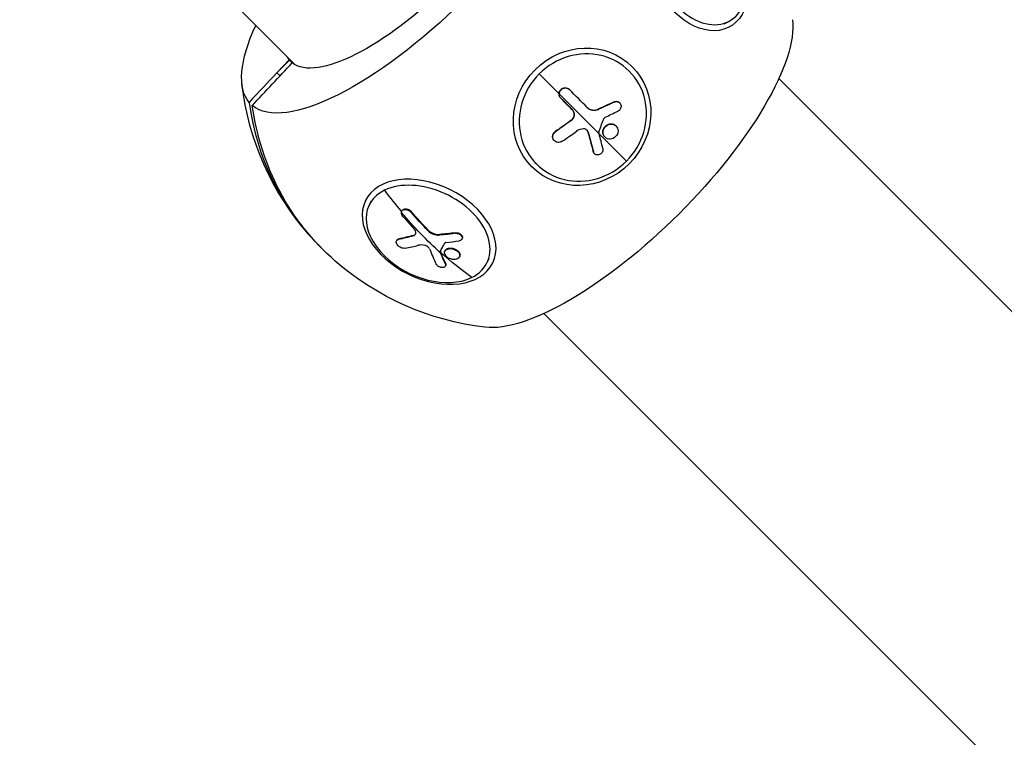
# Model space of a CAD drawing. Units: millimetres. Extents: x -10302 to 10318, y -16064 to 10314.
# Drawn here: x -1300 to -999, y 7092 to 7312 of the extents above; entities that cross this region are included whole.
import ezdxf

# ---------------------------------------------------------------- set-up
doc = ezdxf.new("R2010")
doc.units = ezdxf.units.MM
doc.header["$LTSCALE"] = 20
doc.linetypes.add('HIDDEN', pattern=[9.525, 6.35, -3.175])
doc.layers.add('2d', color=230, linetype='Continuous')
doc.layers.add('EN-Safetyzone', color=93, linetype='HIDDEN')

msp = doc.modelspace()

# ---------------------------------------------------------------- linework, layer by layer
at = {"layer": '2d'}
for p, q in [((-1216.04, 7297.77), (-1260.28, 7342)), ((-1084.89, 7310.34), (-1083.64, 7310.95)), ((-1217.91, 7299.32), (-1221.63, 7295.34)), ((-1217.81, 7299.22), (-1221.63, 7295.34)), ((-1217.9, 7299.32), (-1217.91, 7299.32)), ((-1216.93, 7298.36), (-1217.9, 7299.33)), ((-1217.9, 7299.33), (-1217.9, 7299.32)), ((-1217.81, 7299.23), (-1217.9, 7299.33)), ((-1217.9, 7299.33), (-1217.9, 7299.33)), ((-1216.94, 7298.35), (-1217.81, 7299.23)), ((-1217.81, 7299.22), (-1217.81, 7299.23)), ((-1216.94, 7298.35), (-1217.81, 7299.22)), ((-1114.32, 7296.28), (-1113.87, 7295.83)), ((-1220.67, 7294.37), (-1221.63, 7295.34)), ((-1135.35, 7288.92), (-1141.4, 7294.97)), ((166.5, 6058.91), (-1068.13, 7293.55)), ((-1132.2, 7290.24), (-1132.14, 7290.18)), ((-1135.29, 7288.86), (-1114.73, 7268.3)), ((-1134.83, 7287.59), (-1134.77, 7287.53)), ((-1131.25, 7283.98), (-1131.19, 7283.92)), ((-1123.34, 7284.2), (-1123.28, 7284.14)), ((-1118.46, 7286.45), (-1118.4, 7286.39)), ((-1116.86, 7286.21), (-1116.8, 7286.15)), ((-1131.59, 7280.84), (-1131.53, 7280.78)), ((-1117.97, 7279.12), (-1117.91, 7279.06)), ((-1136.49, 7277.35), (-1136.43, 7277.29)), ((-1126.52, 7277.28), (-1126.46, 7277.22)), ((-1121.92, 7277.28), (-1121.86, 7277.22)), ((-1121.33, 7275.7), (-1121.26, 7275.64)), ((-1136.83, 7274.61), (-1136.77, 7274.55)), ((-1124.9, 7271.25), (-1124.84, 7271.19)), ((-1124.57, 7270.66), (-1124.51, 7270.6)), ((-1142.71, 7267.89), (-1142.26, 7267.44)), ((-1192.81, 7256.13), (-1193.42, 7254.88)), ((-1183.35, 7253.13), (-1183.44, 7252.97)), ((-1180.46, 7252.84), (-1180.54, 7252.67)), ((-1179.9, 7245.59), (-1179.98, 7245.42)), ((-1175.32, 7247.19), (-1175.4, 7247.02)), ((-1171.92, 7245.87), (-1172, 7245.7)), ((-1166.97, 7246.4), (-1167.06, 7246.23)), ((-1184.98, 7244.07), (-1185.07, 7243.9)), ((-1184.37, 7244.51), (-1184.45, 7244.34)), ((-1164.97, 7244.64), (-1165.05, 7244.47)), ((-1171.61, 7240.67), (-1171.69, 7240.5)), ((-1170.18, 7240.96), (-1170.26, 7240.79)), ((-1165.73, 7239.15), (-1165.81, 7238.98)), ((-1165.63, 7239.62), (-1165.71, 7239.45)), ((-1170.02, 7236.96), (-1170.1, 7236.79)), ((-1170, 7236.37), (-1170.08, 7236.21)), ((-1156.77, 7238.46), (-1157.38, 7237.21)), ((86.95, 5994.78), (-1139.98, 7221.7))]:
    msp.add_line(p, q, dxfattribs=at)
at = {"layer": '2d', "extrusion": (0, 0, -1)}
for start, end in [(318.9558, 353.3098), (276.6902, 311.0442)]:
    msp.add_arc((1148.12, 7301.69), 84.76, start, end, dxfattribs=at)
for centre, major_axis, ratio, start_param, end_param in [((-1180.93, 7334.5), (48.72, 48.72), 0.34202, 0.029033, 3.112559), ((-1181.34, 7334.91), (36.1, 36.1), 0.34202, 0.039187, 3.102405), ((-1093.13, 7328.65), (-9.54, 19.46), 0.664463, 3.141593, 9.424778), ((-1115.31, 7268.88), (48.72, 48.72), 0.34202, 0.263904, 2.877689), ((-1180.93, 7334.5), (48.72, 48.72), 0.34202, 3.170626, 3.883265), ((-1128.3, 7281.87), (15.32, 15.32), 0.939693, 3.141593, 9.424778), ((-1181.34, 7334.91), (36.1, 36.1), 0.34202, 3.18078, 3.240599), ((-1147.64, 7301.21), (59.92, 59.92), 0.939693, 3.076702, 3.763627), ((-1153.6, 7307.66), (83.36, 59.6), 0.337922, 1.548263, 1.60694), ((-1153.54, 7307.6), (83.36, 59.6), 0.337922, 1.548263, 1.60694), ((-1152.38, 7305.94), (-32.84, 97.1), 0.159293, 1.923826, 1.989427), ((-1152.32, 7305.88), (-32.84, 97.1), 0.159293, 1.923826, 1.989427), ((-1142.41, 7313.33), (-45.12, 92.03), 0.664463, 4.171039, 4.349013), ((-1140.31, 7314.35), (-44.7, 92.19), 0.663197, 4.254724, 4.332987), ((-1140.23, 7314.52), (-44.7, 92.19), 0.663197, 4.254724, 4.332987), ((-1143.65, 7314.91), (80.73, 63.12), 0.440475, 2.341912, 2.400588), ((-1143.57, 7315.08), (80.73, 63.12), 0.440475, 2.341912, 2.400588), ((-1139.51, 7313.25), (2.81, 102.41), 0.423292, 3.906776, 3.910866), ((-1139.43, 7313.42), (2.81, 102.41), 0.423292, 3.906776, 3.910866), ((-1139.51, 7313.25), (2.81, 102.41), 0.423292, 3.857963, 3.906776), ((-1142.33, 7313.5), (-45.12, 92.03), 0.664463, 4.039944, 4.171039), ((-1139.43, 7313.42), (2.81, 102.41), 0.423292, 3.857963, 3.906776)]:
    msp.add_ellipse(centre, major_axis=major_axis, ratio=ratio, start_param=start_param, end_param=end_param, dxfattribs=at)
at = {"layer": '2d'}
for centre, major_axis, ratio, start_param, end_param in [((-1092.48, 7328.97), (-8.84, 18.02), 0.664463, 0.475363, 3.616956), ((-1128.07, 7281.64), (14.19, 14.19), 0.939693, 4.712389, 7.853982), ((-1181.34, 7334.91), (36.1, 36.1), 0.34202, 3.107631, 3.109981), ((-1128.07, 7281.64), (14.19, 14.19), 0.939693, 1.570796, 4.712389), ((-1150.1, 7308.09), (-72.19, 72.7), 0.001262, 4.383933, 4.462197), ((-1148.6, 7302.17), (59.92, 59.92), 0.939693, 2.519558, 3.150183), ((-1151.56, 7303.98), (95.25, 37.81), 0.316936, -1.37481, -1.331311), ((-1151.44, 7304.65), (83.74, 59.09), 0.337609, 4.678321, 4.730375), ((-1149.31, 7306.87), (-31.99, 97.33), 0.161954, 4.344023, 4.348113), ((-1149.31, 7306.87), (-31.99, 97.33), 0.161954, 4.29521, 4.344023), ((-1175.4, 7246.05), (-18.02, 8.84), 0.664463, 2.666229, 5.807822), ((-1175.4, 7246.05), (-18.02, 8.84), 0.664463, -0.475363, 2.666229), ((-1142.33, 7313.5), (-45.12, 92.03), 0.664463, 1.849078, 1.933489), ((-1141.53, 7312.19), (81.04, 62.73), 0.443977, 3.884714, 3.936768), ((-1141.63, 7311.73), (91.96, 45.21), 0.56671, 4.13976, 4.183259), ((-1142.42, 7313.33), (2.08, 102.48), 0.428704, 2.356659, 2.42226)]:
    msp.add_ellipse(centre, major_axis=major_axis, ratio=ratio, start_param=start_param, end_param=end_param, dxfattribs=at)
at = {"layer": '2d', "extrusion": (0, 0, -1)}
msp.add_ellipse((-1175.08, 7246.7), major_axis=(-19.46, 9.54), ratio=0.664463, dxfattribs=at)
at = {"layer": '2d'}
for points in [[(-1217.84, 7299.26), (-1217.86, 7299.28), (-1217.88, 7299.3), (-1217.9, 7299.32)], [(-1229.14, 7285.32), (-1225.07, 7289.67), (-1221, 7294.01), (-1216.93, 7298.36)], [(-1221.63, 7295.34), (-1224.46, 7292.32), (-1227.28, 7289.3), (-1230.11, 7286.29)], [(-1134.83, 7287.59), (-1133.63, 7286.38), (-1132.44, 7285.18), (-1131.25, 7283.98)], [(-1118.46, 7286.45), (-1120.07, 7285.69), (-1121.7, 7284.94), (-1123.34, 7284.2)], [(-1116.83, 7286.18), (-1116.83, 7286.18), (-1116.83, 7286.18), (-1116.83, 7286.18)], [(-1127.84, 7278.2), (-1128.6, 7278.17), (-1129.35, 7277.91), (-1129.99, 7277.45)], [(-1117.94, 7279.09), (-1117.94, 7279.09), (-1117.94, 7279.09), (-1117.94, 7279.09)], [(-1121.93, 7277.26), (-1121.93, 7277.27), (-1121.92, 7277.27), (-1121.92, 7277.28)], [(-1121.86, 7277.2), (-1121.86, 7277.21), (-1121.86, 7277.21), (-1121.86, 7277.22)], [(-1121.29, 7275.66), (-1121.29, 7275.66), (-1121.29, 7275.67), (-1121.29, 7275.67)], [(-1117.31, 7277.5), (-1117.31, 7277.49), (-1117.31, 7277.49), (-1117.31, 7277.48)], [(-1136.8, 7274.58), (-1136.8, 7274.58), (-1136.8, 7274.58), (-1136.8, 7274.58)], [(-1124.54, 7270.63), (-1124.54, 7270.63), (-1124.54, 7270.63), (-1124.54, 7270.63)], [(-1166.97, 7246.4), (-1168.64, 7246.19), (-1170.28, 7246.01), (-1171.92, 7245.87)], [(-1185.02, 7243.98), (-1185.02, 7243.98), (-1185.02, 7243.98), (-1185.02, 7243.98)], [(-1176.34, 7242.53), (-1177.08, 7242.71), (-1177.8, 7242.73), (-1178.39, 7242.58)], [(-1165.02, 7244.55), (-1165.02, 7244.55), (-1165.02, 7244.55), (-1165.02, 7244.55)], [(-1171.62, 7240.8), (-1171.63, 7240.76), (-1171.62, 7240.71), (-1171.61, 7240.67)], [(-1170.37, 7240.3), (-1170.37, 7240.3), (-1170.37, 7240.31), (-1170.37, 7240.31)], [(-1170.22, 7240.87), (-1170.22, 7240.87), (-1170.22, 7240.87), (-1170.22, 7240.87)], [(-1165.78, 7239.06), (-1165.78, 7239.06), (-1165.78, 7239.06), (-1165.78, 7239.06)], [(-1165.71, 7239.47), (-1165.71, 7239.46), (-1165.71, 7239.46), (-1165.71, 7239.45)], [(-1165.63, 7239.63), (-1165.63, 7239.63), (-1165.63, 7239.63), (-1165.63, 7239.62)]]:
    msp.add_open_spline(points, degree=3, dxfattribs=at)
for points, knots in [([(-1135.35, 7288.92), (-1135.35, 7289.1), (-1135.31, 7289.28), (-1135.23, 7289.54), (-1135.19, 7289.62), (-1135.11, 7289.79), (-1135.07, 7289.87), (-1134.91, 7290.09), (-1134.79, 7290.23), (-1134.57, 7290.4), (-1134.5, 7290.45), (-1134.34, 7290.54), (-1134.26, 7290.58), (-1134.01, 7290.69), (-1133.83, 7290.73), (-1133.48, 7290.77), (-1133.3, 7290.76), (-1132.94, 7290.69), (-1132.77, 7290.63), (-1132.58, 7290.53), (-1132.54, 7290.51), (-1132.47, 7290.46), (-1132.43, 7290.44), (-1132.32, 7290.36), (-1132.26, 7290.3), (-1132.19, 7290.24)], [0.2555847, 0.2555847, 0.2555847, 0.2555847, 0.3486366, 0.3486366, 0.3951626, 0.3951626, 0.4416885, 0.4416885, 0.5347405, 0.5347405, 0.5812664, 0.5812664, 0.6277924, 0.6277924, 0.7208443, 0.7208443, 0.8138962, 0.8138962, 0.9069481, 0.9069481, 0.9302111, 0.9302111, 0.953474, 0.953474, 1, 1, 1, 1]), ([(-1135.29, 7288.86), (-1135.28, 7289.33), (-1135.07, 7289.81), (-1134.39, 7290.49), (-1133.91, 7290.7), (-1132.94, 7290.71), (-1132.47, 7290.52), (-1132.13, 7290.18)], [0.255609, 0.255609, 0.255609, 0.255609, 0.5, 0.5, 0.75, 0.75, 1, 1, 1, 1]), ([(-1134.83, 7287.59), (-1134.88, 7287.64), (-1134.92, 7287.68), (-1134.99, 7287.77), (-1135.03, 7287.83), (-1135.09, 7287.93), (-1135.12, 7287.98), (-1135.18, 7288.09), (-1135.21, 7288.15), (-1135.27, 7288.31), (-1135.3, 7288.43), (-1135.35, 7288.68), (-1135.36, 7288.8), (-1135.35, 7288.92)], [0, 0, 0, 0, 0.0319481, 0.0319481, 0.0638962, 0.0638962, 0.0958443, 0.0958443, 0.1277924, 0.1277924, 0.1916885, 0.1916885, 0.2555847, 0.2555847, 0.2555847, 0.2555847]), ([(-1134.77, 7287.53), (-1135.11, 7287.87), (-1135.3, 7288.35), (-1135.29, 7288.84), (-1135.29, 7288.85), (-1135.29, 7288.86)], [0, 0, 0, 0, 0.25, 0.25, 0.255609, 0.255609, 0.255609, 0.255609]), ([(-1134.77, 7287.53), (-1134.61, 7287.37), (-1134.46, 7287.21), (-1134.23, 7286.99), (-1134.12, 7286.88), (-1134, 7286.75), (-1133.93, 7286.69), (-1133.91, 7286.66), (-1133.89, 7286.64), (-1133.88, 7286.64), (-1133.71, 7286.46), (-1133.55, 7286.31), (-1133.33, 7286.08), (-1133.22, 7285.97), (-1133.1, 7285.84), (-1133.03, 7285.78), (-1133.01, 7285.76), (-1132.99, 7285.74), (-1132.98, 7285.73), (-1132.9, 7285.64), (-1132.78, 7285.53), (-1132.65, 7285.4), (-1132.59, 7285.33), (-1132.56, 7285.31), (-1132.54, 7285.29), (-1132.54, 7285.28), (-1132.45, 7285.19), (-1132.33, 7285.08), (-1132.21, 7284.95), (-1132.14, 7284.88), (-1132.12, 7284.86), (-1132.1, 7284.84), (-1132.09, 7284.83), (-1132, 7284.74), (-1131.89, 7284.62), (-1131.76, 7284.5), (-1131.7, 7284.43), (-1131.67, 7284.41), (-1131.65, 7284.39), (-1131.64, 7284.38), (-1131.48, 7284.21), (-1131.33, 7284.06), (-1131.19, 7283.92)], [0, 0, 0, 0, 0.125, 0.125, 0.1875, 0.21875, 0.234375, 0.242187, 0.242187, 0.25, 0.25, 0.375, 0.375, 0.4375, 0.46875, 0.484375, 0.492187, 0.492187, 0.5, 0.5, 0.5625, 0.59375, 0.609375, 0.617187, 0.617187, 0.625, 0.625, 0.6875, 0.71875, 0.734375, 0.742187, 0.742187, 0.75, 0.75, 0.8125, 0.84375, 0.859375, 0.867187, 0.867187, 0.875, 0.875, 1, 1, 1, 1]), ([(-1131.59, 7280.84), (-1131.52, 7280.88), (-1131.46, 7280.93), (-1131.35, 7281.04), (-1131.3, 7281.09), (-1131.14, 7281.26), (-1131.05, 7281.38), (-1130.9, 7281.65), (-1130.84, 7281.78), (-1130.74, 7282.07), (-1130.71, 7282.22), (-1130.68, 7282.44), (-1130.68, 7282.52), (-1130.68, 7282.63), (-1130.68, 7282.66), (-1130.69, 7282.74), (-1130.69, 7282.78), (-1130.7, 7282.88), (-1130.71, 7282.96), (-1130.74, 7283.06), (-1130.75, 7283.12), (-1130.77, 7283.17), (-1130.78, 7283.21), (-1130.79, 7283.23), (-1130.82, 7283.31), (-1130.84, 7283.38), (-1130.89, 7283.48), (-1130.91, 7283.53), (-1130.94, 7283.57), (-1130.96, 7283.61), (-1130.97, 7283.62), (-1131.05, 7283.76), (-1131.14, 7283.87), (-1131.25, 7283.98)], [0, 0, 0, 0, 0.0625, 0.0625, 0.125, 0.125, 0.25, 0.25, 0.375, 0.375, 0.5, 0.5, 0.5625, 0.5625, 0.59375, 0.59375, 0.625, 0.625, 0.6875, 0.6875, 0.71875, 0.734375, 0.734375, 0.75, 0.75, 0.8125, 0.8125, 0.84375, 0.859375, 0.859375, 0.875, 0.875, 1, 1, 1, 1]), ([(-1126.75, 7284.75), (-1126.54, 7284.55), (-1126.31, 7284.38), (-1125.91, 7284.17), (-1125.77, 7284.11), (-1125.55, 7284.04), (-1125.48, 7284.02), (-1125.33, 7283.98), (-1125.26, 7283.97), (-1125.11, 7283.94), (-1125.03, 7283.93), (-1124.92, 7283.92), (-1124.86, 7283.91), (-1124.8, 7283.91), (-1124.76, 7283.91), (-1124.74, 7283.91), (-1124.64, 7283.91), (-1124.57, 7283.91), (-1124.45, 7283.92), (-1124.39, 7283.92), (-1124.33, 7283.93), (-1124.29, 7283.93), (-1124.27, 7283.93), (-1124.18, 7283.95), (-1124.1, 7283.96), (-1123.99, 7283.98), (-1123.93, 7284), (-1123.87, 7284.01), (-1123.83, 7284.02), (-1123.81, 7284.03), (-1123.65, 7284.07), (-1123.5, 7284.13), (-1123.34, 7284.2)], [0.0121494, 0.0121494, 0.0121494, 0.0121494, 0.25, 0.25, 0.375, 0.375, 0.4375, 0.4375, 0.5, 0.5, 0.5625, 0.5625, 0.59375, 0.609375, 0.609375, 0.625, 0.625, 0.6875, 0.6875, 0.71875, 0.734375, 0.734375, 0.75, 0.75, 0.8125, 0.8125, 0.84375, 0.859375, 0.859375, 0.875, 0.875, 1, 1, 1, 1]), ([(-1126.72, 7284.72), (-1126.29, 7284.28), (-1125.73, 7284), (-1124.51, 7283.79), (-1123.87, 7283.87), (-1123.28, 7284.14)], [0, 0, 0, 0, 0.5, 0.5, 1, 1, 1, 1]), ([(-1118.4, 7286.39), (-1118.61, 7286.29), (-1118.82, 7286.19), (-1119.12, 7286.05), (-1119.27, 7285.98), (-1119.44, 7285.9), (-1119.53, 7285.86), (-1119.56, 7285.84), (-1119.59, 7285.83), (-1119.6, 7285.83), (-1119.72, 7285.77), (-1119.87, 7285.7), (-1120.05, 7285.62), (-1120.12, 7285.58), (-1120.17, 7285.56), (-1120.19, 7285.55), (-1120.32, 7285.49), (-1120.48, 7285.42), (-1120.66, 7285.34), (-1120.74, 7285.3), (-1120.78, 7285.28), (-1120.8, 7285.27), (-1120.82, 7285.26), (-1120.94, 7285.21), (-1121.09, 7285.13), (-1121.27, 7285.05), (-1121.35, 7285.01), (-1121.39, 7285), (-1121.42, 7284.99), (-1121.43, 7284.98), (-1121.55, 7284.92), (-1121.7, 7284.85), (-1121.88, 7284.77), (-1121.97, 7284.73), (-1122, 7284.72), (-1122.03, 7284.7), (-1122.04, 7284.7), (-1122.16, 7284.64), (-1122.32, 7284.57), (-1122.5, 7284.49), (-1122.58, 7284.45), (-1122.62, 7284.44), (-1122.64, 7284.43), (-1122.65, 7284.42), (-1122.89, 7284.32), (-1123.09, 7284.22), (-1123.28, 7284.14)], [0, 0, 0, 0, 0.125, 0.125, 0.1875, 0.21875, 0.234375, 0.242188, 0.242188, 0.25, 0.25, 0.3125, 0.34375, 0.359375, 0.359375, 0.375, 0.375, 0.4375, 0.46875, 0.484375, 0.492188, 0.492188, 0.5, 0.5, 0.5625, 0.59375, 0.609375, 0.617188, 0.617188, 0.625, 0.625, 0.6875, 0.71875, 0.734375, 0.742188, 0.742188, 0.75, 0.75, 0.8125, 0.84375, 0.859375, 0.867188, 0.867188, 0.875, 0.875, 1, 1, 1, 1]), ([(-1118.46, 7286.45), (-1118.41, 7286.47), (-1118.37, 7286.49), (-1118.27, 7286.52), (-1118.23, 7286.54), (-1118.08, 7286.58), (-1117.99, 7286.59), (-1117.79, 7286.6), (-1117.7, 7286.6), (-1117.51, 7286.57), (-1117.42, 7286.54), (-1117.15, 7286.44), (-1116.99, 7286.34), (-1116.86, 7286.21)], [0, 0, 0, 0, 0.03125, 0.03125, 0.0625, 0.0625, 0.125, 0.125, 0.1875, 0.1875, 0.25, 0.25, 0.3749154, 0.3749154, 0.3749154, 0.3749154]), ([(-1118.4, 7286.39), (-1118.24, 7286.46), (-1118.07, 7286.51), (-1117.91, 7286.53), (-1117.74, 7286.55), (-1117.57, 7286.54), (-1117.41, 7286.49), (-1117.25, 7286.45), (-1117.1, 7286.38), (-1116.97, 7286.29), (-1116.84, 7286.2), (-1116.72, 7286.08), (-1116.63, 7285.94), (-1116.54, 7285.8), (-1116.47, 7285.65), (-1116.43, 7285.48), (-1116.39, 7285.32), (-1116.38, 7285.15), (-1116.39, 7284.98), (-1116.41, 7284.81), (-1116.45, 7284.63), (-1116.52, 7284.47), (-1116.59, 7284.31), (-1116.68, 7284.16), (-1116.8, 7284.03), (-1116.91, 7283.89), (-1117.05, 7283.78), (-1117.2, 7283.69), (-1117.24, 7283.66), (-1117.28, 7283.64), (-1117.32, 7283.62)], [0, 0, 0, 0, 0.108572, 0.108572, 0.108572, 0.217262, 0.217262, 0.217262, 0.325717, 0.325717, 0.325717, 0.433622, 0.433622, 0.433622, 0.540983, 0.540983, 0.540983, 0.648042, 0.648042, 0.648042, 0.755174, 0.755174, 0.755174, 0.862717, 0.862717, 0.862717, 0.970831, 0.970831, 0.970831, 1, 1, 1, 1]), ([(-1131.53, 7280.78), (-1131.03, 7281.14), (-1130.7, 7281.71), (-1130.57, 7282.9), (-1130.77, 7283.5), (-1131.19, 7283.92)], [0, 0, 0, 0, 0.5, 0.5, 1, 1, 1, 1]), ([(-1123.17, 7277.28), (-1123.04, 7277.62), (-1122.92, 7277.95), (-1122.66, 7278.61), (-1122.54, 7278.94), (-1122.29, 7279.61), (-1122.16, 7279.95), (-1121.98, 7280.45), (-1121.91, 7280.61), (-1121.79, 7280.95), (-1121.73, 7281.11), (-1121.67, 7281.28)], [0, 0, 0, 0, 0.25, 0.25, 0.5, 0.5, 0.75, 0.75, 0.875, 0.875, 1, 1, 1, 1]), ([(-1121.26, 7281.73), (-1121.33, 7281.7), (-1121.4, 7281.65), (-1121.46, 7281.59), (-1121.52, 7281.53), (-1121.58, 7281.46), (-1121.62, 7281.39), (-1121.64, 7281.36), (-1121.65, 7281.32), (-1121.67, 7281.28)], [0, 0, 0, 0, 0.404397, 0.404397, 0.404397, 0.80918, 0.80918, 0.80918, 1, 1, 1, 1]), ([(-1126.46, 7277.22), (-1126.5, 7277.37), (-1126.57, 7277.52), (-1126.66, 7277.65), (-1126.75, 7277.78), (-1126.87, 7277.89), (-1127, 7277.98), (-1127.14, 7278.06), (-1127.29, 7278.13), (-1127.45, 7278.17), (-1127.57, 7278.2), (-1127.71, 7278.21), (-1127.84, 7278.2)], [0, 0, 0, 0, 0.263282, 0.263282, 0.263282, 0.526692, 0.526692, 0.526692, 0.789921, 0.789921, 0.789921, 1, 1, 1, 1]), ([(-1121.92, 7277.28), (-1121.92, 7277.43), (-1121.9, 7277.58), (-1121.83, 7277.88), (-1121.78, 7278.03), (-1121.65, 7278.31), (-1121.58, 7278.45), (-1121.41, 7278.71), (-1121.31, 7278.82), (-1121.21, 7278.93)], [1, 1, 1, 1, 1.0312499, 1.0312499, 1.0624999, 1.0624999, 1.0937498, 1.0937498, 1.1238636, 1.1238636, 1.1238636, 1.1238636]), ([(-1121.86, 7277.22), (-1121.84, 7277.83), (-1121.57, 7278.44), (-1120.7, 7279.33), (-1120.09, 7279.62), (-1118.9, 7279.68), (-1118.33, 7279.47), (-1117.51, 7278.67), (-1117.29, 7278.09), (-1117.31, 7277.5)], [0, 0, 0, 0, 0.125, 0.125, 0.25, 0.25, 0.375, 0.375, 0.4988549, 0.4988549, 0.4988549, 0.4988549]), ([(-1121.21, 7278.93), (-1121.2, 7278.94), (-1121.2, 7278.94), (-1121.14, 7279), (-1121.08, 7279.05), (-1120.97, 7279.16), (-1120.9, 7279.2), (-1120.77, 7279.3), (-1120.71, 7279.34), (-1120.58, 7279.41), (-1120.51, 7279.45), (-1120.4, 7279.5), (-1120.37, 7279.52), (-1120.3, 7279.54), (-1120.19, 7279.59), (-1120.08, 7279.62), (-1119.97, 7279.65), (-1119.93, 7279.66), (-1119.86, 7279.67), (-1119.75, 7279.69), (-1119.63, 7279.71), (-1119.52, 7279.71), (-1119.49, 7279.71), (-1119.41, 7279.71), (-1119.3, 7279.71), (-1119.19, 7279.7), (-1119.1, 7279.69), (-1119.08, 7279.68), (-1119.05, 7279.68), (-1118.99, 7279.67), (-1118.87, 7279.64), (-1118.77, 7279.61), (-1118.66, 7279.57), (-1118.63, 7279.56), (-1118.56, 7279.53), (-1118.47, 7279.49), (-1118.37, 7279.43), (-1118.28, 7279.37), (-1118.25, 7279.36), (-1118.19, 7279.31), (-1118.11, 7279.25), (-1118.03, 7279.18), (-1117.97, 7279.13), (-1117.97, 7279.12), (-1117.97, 7279.12)], [1.1238636, 1.1238636, 1.1238636, 1.1238636, 1.1249997, 1.1249997, 1.1406247, 1.1406247, 1.1562497, 1.1562497, 1.1718747, 1.1718747, 1.1874996, 1.1874996, 1.1953121, 1.1953121, 1.2031246, 1.2187496, 1.2187496, 1.226562, 1.226562, 1.2343745, 1.2499995, 1.2499995, 1.257812, 1.257812, 1.2656245, 1.2812494, 1.2812494, 1.2851557, 1.2851557, 1.2890619, 1.2968744, 1.3124994, 1.3124994, 1.3203119, 1.3203119, 1.3281243, 1.3437493, 1.3437493, 1.3515618, 1.3515618, 1.3593743, 1.3749992, 1.3749992, 1.375782, 1.375782, 1.375782, 1.375782]), ([(-1136.83, 7274.61), (-1136.9, 7274.68), (-1136.96, 7274.75), (-1137.08, 7274.91), (-1137.13, 7275.02), (-1137.23, 7275.23), (-1137.26, 7275.34), (-1137.31, 7275.57), (-1137.32, 7275.69), (-1137.32, 7275.93), (-1137.31, 7276.05), (-1137.26, 7276.28), (-1137.22, 7276.4), (-1137.13, 7276.62), (-1137.07, 7276.73), (-1136.97, 7276.88), (-1136.93, 7276.93), (-1136.87, 7277), (-1136.85, 7277.02), (-1136.81, 7277.07), (-1136.79, 7277.09), (-1136.68, 7277.2), (-1136.59, 7277.28), (-1136.49, 7277.35)], [0.451258, 0.451258, 0.451258, 0.451258, 0.5, 0.5, 0.5625, 0.5625, 0.625, 0.625, 0.6875, 0.6875, 0.75, 0.75, 0.8125, 0.8125, 0.875, 0.875, 0.90625, 0.90625, 0.921875, 0.921875, 0.9375, 0.9375, 1, 1, 1, 1]), ([(-1134.36, 7274.39), (-1134.77, 7274.1), (-1135.28, 7273.98), (-1136.24, 7274.12), (-1136.68, 7274.38), (-1137.22, 7275.14), (-1137.32, 7275.63), (-1137.13, 7276.58), (-1136.84, 7277.01), (-1136.43, 7277.29)], [0, 0, 0, 0, 0.25, 0.25, 0.5, 0.5, 0.75, 0.75, 1, 1, 1, 1]), ([(-1126.52, 7277.28), (-1126.53, 7277.32), (-1126.54, 7277.35), (-1126.56, 7277.41), (-1126.56, 7277.43), (-1126.58, 7277.46), (-1126.59, 7277.48), (-1126.61, 7277.53), (-1126.63, 7277.56), (-1126.67, 7277.63), (-1126.69, 7277.66), (-1126.73, 7277.72), (-1126.75, 7277.75), (-1126.79, 7277.8), (-1126.81, 7277.82), (-1126.83, 7277.84)], [0, 0, 0, 0, 0.0625, 0.0625, 0.09375, 0.09375, 0.125, 0.125, 0.1875, 0.1875, 0.25, 0.25, 0.3125, 0.3125, 0.3542192, 0.3542192, 0.3542192, 0.3542192]), ([(-1123.17, 7277.28), (-1123.19, 7277.24), (-1123.2, 7277.2), (-1123.2, 7277.15), (-1123.2, 7277.11), (-1123.2, 7277.07), (-1123.19, 7277.04)], [0, 0, 0, 0, 0.536906, 0.536906, 0.536906, 1, 1, 1, 1]), ([(-1121.33, 7275.7), (-1121.35, 7275.72), (-1121.37, 7275.74), (-1121.42, 7275.79), (-1121.49, 7275.88), (-1121.55, 7275.96), (-1121.6, 7276.05), (-1121.62, 7276.08), (-1121.66, 7276.15), (-1121.71, 7276.24), (-1121.76, 7276.34), (-1121.79, 7276.44), (-1121.81, 7276.48), (-1121.83, 7276.55), (-1121.86, 7276.65), (-1121.88, 7276.76), (-1121.9, 7276.87), (-1121.91, 7276.9), (-1121.92, 7276.98), (-1121.93, 7277.09), (-1121.93, 7277.19), (-1121.93, 7277.26)], [0.8758243, 0.8758243, 0.8758243, 0.8758243, 0.8828123, 0.8828123, 0.8906248, 0.9062498, 0.9062498, 0.9140623, 0.9140623, 0.9218748, 0.9374999, 0.9374999, 0.9453124, 0.9453124, 0.9531249, 0.9687499, 0.9687499, 0.9765625, 0.9765625, 0.984375, 0.9988505, 0.9988505, 0.9988505, 0.9988505]), ([(-1117.31, 7277.48), (-1117.33, 7276.88), (-1117.6, 7276.26), (-1118.47, 7275.37), (-1119.07, 7275.08), (-1120.27, 7275.01), (-1120.85, 7275.23), (-1121.66, 7276.02), (-1121.88, 7276.6), (-1121.86, 7277.2)], [0.5, 0.5, 0.5, 0.5, 0.625, 0.625, 0.75, 0.75, 0.875, 0.875, 0.9988689, 0.9988689, 0.9988689, 0.9988689]), ([(-1121.94, 7272.17), (-1121.9, 7272.02), (-1121.89, 7271.85), (-1121.91, 7271.68), (-1121.92, 7271.52), (-1121.97, 7271.35), (-1122.04, 7271.19), (-1122.11, 7271.04), (-1122.21, 7270.89), (-1122.33, 7270.76), (-1122.45, 7270.63), (-1122.59, 7270.52), (-1122.74, 7270.43), (-1122.89, 7270.35), (-1123.05, 7270.28), (-1123.22, 7270.25), (-1123.38, 7270.21), (-1123.55, 7270.21), (-1123.71, 7270.22), (-1123.88, 7270.24), (-1124.04, 7270.29), (-1124.18, 7270.36), (-1124.32, 7270.43), (-1124.45, 7270.53), (-1124.55, 7270.65), (-1124.66, 7270.77), (-1124.74, 7270.91), (-1124.8, 7271.06), (-1124.82, 7271.1), (-1124.83, 7271.14), (-1124.84, 7271.19)], [0, 0, 0, 0, 0.108263, 0.108263, 0.108263, 0.216637, 0.216637, 0.216637, 0.324631, 0.324631, 0.324631, 0.431995, 0.431995, 0.431995, 0.53889, 0.53889, 0.53889, 0.64568, 0.64568, 0.64568, 0.75277, 0.75277, 0.75277, 0.860435, 0.860435, 0.860435, 0.968703, 0.968703, 0.968703, 1, 1, 1, 1]), ([(-1124.57, 7270.66), (-1124.6, 7270.69), (-1124.63, 7270.72), (-1124.68, 7270.8), (-1124.71, 7270.83), (-1124.76, 7270.91), (-1124.78, 7270.95), (-1124.85, 7271.07), (-1124.88, 7271.16), (-1124.9, 7271.25)], [0.8451889, 0.8451889, 0.8451889, 0.8451889, 0.875, 0.875, 0.90625, 0.90625, 0.9375, 0.9375, 1, 1, 1, 1]), ([(-1183.07, 7251.42), (-1183.38, 7251.78), (-1183.55, 7252.2), (-1183.54, 7252.58), (-1183.53, 7252.58), (-1183.53, 7252.59)], [0, 0, 0, 0, 0.25, 0.25, 0.255609, 0.255609, 0.255609, 0.255609]), ([(-1183.53, 7252.59), (-1183.51, 7252.95), (-1183.31, 7253.25), (-1182.66, 7253.58), (-1182.2, 7253.59), (-1181.29, 7253.32), (-1180.85, 7253.03), (-1180.54, 7252.67)], [0.255609, 0.255609, 0.255609, 0.255609, 0.5, 0.5, 0.75, 0.75, 1, 1, 1, 1]), ([(-1183.35, 7253.13), (-1183.35, 7253.14), (-1183.35, 7253.14), (-1183.32, 7253.2), (-1183.29, 7253.25), (-1183.21, 7253.35), (-1183.16, 7253.4), (-1183.01, 7253.53), (-1182.9, 7253.59), (-1182.69, 7253.66), (-1182.62, 7253.68), (-1182.47, 7253.71), (-1182.39, 7253.71), (-1182.16, 7253.72), (-1181.99, 7253.7), (-1181.65, 7253.63), (-1181.49, 7253.57), (-1181.16, 7253.41), (-1181, 7253.31), (-1180.82, 7253.18), (-1180.78, 7253.15), (-1180.71, 7253.09), (-1180.68, 7253.06), (-1180.58, 7252.97), (-1180.52, 7252.9), (-1180.46, 7252.84)], [0.3474102, 0.3474102, 0.3474102, 0.3474102, 0.3486366, 0.3486366, 0.3951626, 0.3951626, 0.4416885, 0.4416885, 0.5347405, 0.5347405, 0.5812664, 0.5812664, 0.6277924, 0.6277924, 0.7208443, 0.7208443, 0.8138962, 0.8138962, 0.9069481, 0.9069481, 0.9302111, 0.9302111, 0.953474, 0.953474, 1, 1, 1, 1]), ([(-1183.07, 7251.42), (-1182.93, 7251.25), (-1182.78, 7251.08), (-1182.58, 7250.84), (-1182.47, 7250.73), (-1182.36, 7250.59), (-1182.3, 7250.53), (-1182.28, 7250.5), (-1182.26, 7250.48), (-1182.25, 7250.47), (-1182.09, 7250.29), (-1181.95, 7250.13), (-1181.74, 7249.89), (-1181.64, 7249.77), (-1181.52, 7249.64), (-1181.46, 7249.58), (-1181.44, 7249.55), (-1181.42, 7249.53), (-1181.41, 7249.52), (-1181.33, 7249.43), (-1181.22, 7249.31), (-1181.1, 7249.18), (-1181.04, 7249.11), (-1181.02, 7249.08), (-1181, 7249.06), (-1180.99, 7249.05), (-1180.91, 7248.96), (-1180.8, 7248.84), (-1180.68, 7248.71), (-1180.62, 7248.64), (-1180.59, 7248.61), (-1180.58, 7248.6), (-1180.57, 7248.59), (-1180.49, 7248.49), (-1180.38, 7248.38), (-1180.26, 7248.24), (-1180.2, 7248.18), (-1180.17, 7248.15), (-1180.15, 7248.13), (-1180.15, 7248.12), (-1179.99, 7247.95), (-1179.84, 7247.79), (-1179.71, 7247.65)], [0, 0, 0, 0, 0.125, 0.125, 0.1875, 0.21875, 0.234375, 0.242187, 0.242187, 0.25, 0.25, 0.375, 0.375, 0.4375, 0.46875, 0.484375, 0.492187, 0.492187, 0.5, 0.5, 0.5625, 0.59375, 0.609375, 0.617187, 0.617187, 0.625, 0.625, 0.6875, 0.71875, 0.734375, 0.742187, 0.742187, 0.75, 0.75, 0.8125, 0.84375, 0.859375, 0.867187, 0.867187, 0.875, 0.875, 1, 1, 1, 1]), ([(-1179.98, 7245.42), (-1179.51, 7245.55), (-1179.21, 7245.87), (-1179.11, 7246.71), (-1179.31, 7247.22), (-1179.71, 7247.65)], [0, 0, 0, 0, 0.5, 0.5, 1, 1, 1, 1]), ([(-1179.9, 7245.59), (-1179.84, 7245.61), (-1179.78, 7245.63), (-1179.68, 7245.67), (-1179.63, 7245.69), (-1179.48, 7245.77), (-1179.4, 7245.84), (-1179.29, 7245.96), (-1179.25, 7246.01), (-1179.21, 7246.07)], [0, 0, 0, 0, 0.0625, 0.0625, 0.125, 0.125, 0.25, 0.25, 0.3295831, 0.3295831, 0.3295831, 0.3295831]), ([(-1175.4, 7247.02), (-1174.98, 7246.58), (-1174.42, 7246.22), (-1173.22, 7245.75), (-1172.58, 7245.65), (-1172, 7245.7)], [0, 0, 0, 0, 0.5, 0.5, 1, 1, 1, 1]), ([(-1175.32, 7247.19), (-1175.11, 7246.97), (-1174.87, 7246.77), (-1174.46, 7246.51), (-1174.32, 7246.42), (-1174.11, 7246.31), (-1174.04, 7246.28), (-1173.89, 7246.21), (-1173.82, 7246.18), (-1173.67, 7246.12), (-1173.59, 7246.1), (-1173.48, 7246.06), (-1173.42, 7246.04), (-1173.36, 7246.02), (-1173.32, 7246.01), (-1173.3, 7246.01), (-1173.21, 7245.98), (-1173.13, 7245.96), (-1173.02, 7245.94), (-1172.96, 7245.93), (-1172.9, 7245.92), (-1172.86, 7245.91), (-1172.84, 7245.91), (-1172.75, 7245.89), (-1172.67, 7245.88), (-1172.56, 7245.87), (-1172.5, 7245.87), (-1172.44, 7245.86), (-1172.41, 7245.86), (-1172.38, 7245.86), (-1172.22, 7245.85), (-1172.07, 7245.86), (-1171.92, 7245.87)], [0, 0, 0, 0, 0.25, 0.25, 0.375, 0.375, 0.4375, 0.4375, 0.5, 0.5, 0.5625, 0.5625, 0.59375, 0.609375, 0.609375, 0.625, 0.625, 0.6875, 0.6875, 0.71875, 0.734375, 0.734375, 0.75, 0.75, 0.8125, 0.8125, 0.84375, 0.859375, 0.859375, 0.875, 0.875, 1, 1, 1, 1]), ([(-1167.06, 7246.23), (-1167.28, 7246.2), (-1167.49, 7246.17), (-1167.8, 7246.14), (-1167.96, 7246.12), (-1168.13, 7246.1), (-1168.22, 7246.09), (-1168.25, 7246.08), (-1168.28, 7246.08), (-1168.29, 7246.08), (-1168.41, 7246.07), (-1168.57, 7246.05), (-1168.74, 7246.03), (-1168.82, 7246.02), (-1168.87, 7246.01), (-1168.89, 7246.01), (-1169.03, 7246), (-1169.19, 7245.98), (-1169.36, 7245.96), (-1169.45, 7245.95), (-1169.49, 7245.95), (-1169.51, 7245.94), (-1169.53, 7245.94), (-1169.65, 7245.93), (-1169.8, 7245.91), (-1169.98, 7245.89), (-1170.07, 7245.88), (-1170.11, 7245.88), (-1170.13, 7245.88), (-1170.14, 7245.88), (-1170.26, 7245.86), (-1170.42, 7245.85), (-1170.6, 7245.83), (-1170.69, 7245.82), (-1170.72, 7245.82), (-1170.75, 7245.82), (-1170.76, 7245.82), (-1170.88, 7245.8), (-1171.04, 7245.79), (-1171.22, 7245.77), (-1171.3, 7245.76), (-1171.34, 7245.76), (-1171.36, 7245.76), (-1171.38, 7245.76), (-1171.61, 7245.74), (-1171.81, 7245.72), (-1172, 7245.7)], [0, 0, 0, 0, 0.125, 0.125, 0.1875, 0.21875, 0.234375, 0.242188, 0.242188, 0.25, 0.25, 0.3125, 0.34375, 0.359375, 0.359375, 0.375, 0.375, 0.4375, 0.46875, 0.484375, 0.492188, 0.492188, 0.5, 0.5, 0.5625, 0.59375, 0.609375, 0.617188, 0.617188, 0.625, 0.625, 0.6875, 0.71875, 0.734375, 0.742188, 0.742188, 0.75, 0.75, 0.8125, 0.84375, 0.859375, 0.867188, 0.867188, 0.875, 0.875, 1, 1, 1, 1]), ([(-1167.06, 7246.23), (-1166.9, 7246.25), (-1166.72, 7246.25), (-1166.55, 7246.22), (-1166.38, 7246.2), (-1166.2, 7246.15), (-1166.04, 7246.08), (-1165.87, 7246.02), (-1165.72, 7245.93), (-1165.58, 7245.83), (-1165.44, 7245.73), (-1165.32, 7245.62), (-1165.23, 7245.49), (-1165.13, 7245.37), (-1165.06, 7245.24), (-1165.02, 7245.11), (-1164.98, 7244.98), (-1164.96, 7244.85), (-1164.98, 7244.72), (-1164.99, 7244.6), (-1165.04, 7244.48), (-1165.11, 7244.38), (-1165.18, 7244.27), (-1165.27, 7244.18), (-1165.39, 7244.1), (-1165.51, 7244.03), (-1165.65, 7243.97), (-1165.8, 7243.94), (-1165.85, 7243.93), (-1165.89, 7243.92), (-1165.93, 7243.92)], [0, 0, 0, 0, 0.108572, 0.108572, 0.108572, 0.217262, 0.217262, 0.217262, 0.325717, 0.325717, 0.325717, 0.433622, 0.433622, 0.433622, 0.540983, 0.540983, 0.540983, 0.648042, 0.648042, 0.648042, 0.755174, 0.755174, 0.755174, 0.862717, 0.862717, 0.862717, 0.970831, 0.970831, 0.970831, 1, 1, 1, 1]), ([(-1166.97, 7246.4), (-1166.93, 7246.4), (-1166.88, 7246.4), (-1166.79, 7246.41), (-1166.74, 7246.41), (-1166.59, 7246.4), (-1166.49, 7246.39), (-1166.29, 7246.36), (-1166.19, 7246.33), (-1166, 7246.27), (-1165.9, 7246.23), (-1165.63, 7246.1), (-1165.46, 7245.99), (-1165.18, 7245.72), (-1165.07, 7245.58), (-1164.96, 7245.35), (-1164.93, 7245.28), (-1164.9, 7245.12), (-1164.89, 7245.05), (-1164.89, 7244.85), (-1164.92, 7244.74), (-1164.97, 7244.64)], [0, 0, 0, 0, 0.03125, 0.03125, 0.0625, 0.0625, 0.125, 0.125, 0.1875, 0.1875, 0.25, 0.25, 0.375, 0.375, 0.5, 0.5, 0.5625, 0.5625, 0.625, 0.625, 0.7247832, 0.7247832, 0.7247832, 0.7247832]), ([(-1182.37, 7241.65), (-1182.73, 7241.58), (-1183.21, 7241.64), (-1184.1, 7242.03), (-1184.52, 7242.35), (-1185.07, 7243.05), (-1185.19, 7243.43), (-1185.06, 7244.04), (-1184.81, 7244.26), (-1184.45, 7244.34)], [0, 0, 0, 0, 0.25, 0.25, 0.5, 0.5, 0.75, 0.75, 1, 1, 1, 1]), ([(-1184.98, 7244.07), (-1184.98, 7244.09), (-1184.97, 7244.1), (-1184.92, 7244.18), (-1184.88, 7244.24), (-1184.79, 7244.32), (-1184.76, 7244.34), (-1184.71, 7244.37), (-1184.69, 7244.39), (-1184.65, 7244.41), (-1184.64, 7244.41), (-1184.54, 7244.46), (-1184.45, 7244.49), (-1184.37, 7244.51)], [0.7985445, 0.7985445, 0.7985445, 0.7985445, 0.8125, 0.8125, 0.875, 0.875, 0.90625, 0.90625, 0.921875, 0.921875, 0.9375, 0.9375, 1, 1, 1, 1]), ([(-1174.94, 7241.46), (-1174.99, 7241.58), (-1175.07, 7241.71), (-1175.16, 7241.82), (-1175.26, 7241.94), (-1175.38, 7242.05), (-1175.52, 7242.15), (-1175.65, 7242.25), (-1175.8, 7242.33), (-1175.96, 7242.4), (-1176.08, 7242.46), (-1176.21, 7242.5), (-1176.34, 7242.53)], [0, 0, 0, 0, 0.263282, 0.263282, 0.263282, 0.526692, 0.526692, 0.526692, 0.789921, 0.789921, 0.789921, 1, 1, 1, 1]), ([(-1171.69, 7240.67), (-1171.57, 7240.88), (-1171.46, 7241.09), (-1171.24, 7241.5), (-1171.13, 7241.71), (-1170.9, 7242.13), (-1170.79, 7242.34), (-1170.62, 7242.66), (-1170.56, 7242.77), (-1170.44, 7242.98), (-1170.38, 7243.09), (-1170.33, 7243.2)], [0, 0, 0, 0, 0.25, 0.25, 0.5, 0.5, 0.75, 0.75, 0.875, 0.875, 1, 1, 1, 1]), ([(-1169.92, 7243.43), (-1170, 7243.42), (-1170.07, 7243.4), (-1170.13, 7243.38), (-1170.19, 7243.35), (-1170.24, 7243.31), (-1170.28, 7243.27), (-1170.3, 7243.24), (-1170.31, 7243.22), (-1170.33, 7243.2)], [0, 0, 0, 0, 0.404397, 0.404397, 0.404397, 0.80918, 0.80918, 0.80918, 1, 1, 1, 1]), ([(-1171.69, 7240.67), (-1171.7, 7240.65), (-1171.71, 7240.62), (-1171.71, 7240.59), (-1171.71, 7240.56), (-1171.7, 7240.53), (-1171.69, 7240.5)], [0, 0, 0, 0, 0.536906, 0.536906, 0.536906, 1, 1, 1, 1]), ([(-1170.37, 7240.31), (-1170.38, 7240.74), (-1170.13, 7241.11), (-1169.28, 7241.55), (-1168.68, 7241.61), (-1167.46, 7241.39), (-1166.86, 7241.11), (-1165.98, 7240.35), (-1165.72, 7239.89), (-1165.71, 7239.47)], [0, 0, 0, 0, 0.125, 0.125, 0.25, 0.25, 0.375, 0.375, 0.4988549, 0.4988549, 0.4988549, 0.4988549]), ([(-1165.71, 7239.45), (-1165.7, 7239.03), (-1165.94, 7238.65), (-1166.79, 7238.21), (-1167.39, 7238.15), (-1168.62, 7238.38), (-1169.23, 7238.66), (-1170.09, 7239.41), (-1170.35, 7239.87), (-1170.37, 7240.3)], [0.5, 0.5, 0.5, 0.5, 0.625, 0.625, 0.75, 0.75, 0.875, 0.875, 0.9988689, 0.9988689, 0.9988689, 0.9988689]), ([(-1170.18, 7240.96), (-1170.16, 7240.99), (-1170.14, 7241.03), (-1170.06, 7241.15), (-1169.99, 7241.23), (-1169.83, 7241.38), (-1169.74, 7241.44), (-1169.63, 7241.49)], [1.04977145, 1.04977145, 1.04977145, 1.04977145, 1.06249987, 1.06249987, 1.09374981, 1.09374981, 1.12386356, 1.12386356, 1.12386356, 1.12386356]), ([(-1169.63, 7241.49), (-1169.63, 7241.49), (-1169.63, 7241.5), (-1169.57, 7241.53), (-1169.52, 7241.55), (-1169.4, 7241.6), (-1169.34, 7241.62), (-1169.21, 7241.65), (-1169.15, 7241.67), (-1169.01, 7241.69), (-1168.94, 7241.7), (-1168.84, 7241.71), (-1168.8, 7241.71), (-1168.73, 7241.72), (-1168.62, 7241.72), (-1168.51, 7241.72), (-1168.4, 7241.72), (-1168.36, 7241.72), (-1168.29, 7241.71), (-1168.18, 7241.7), (-1168.06, 7241.68), (-1167.95, 7241.66), (-1167.91, 7241.65), (-1167.84, 7241.64), (-1167.72, 7241.61), (-1167.61, 7241.58), (-1167.51, 7241.55), (-1167.49, 7241.54), (-1167.46, 7241.53), (-1167.4, 7241.51), (-1167.28, 7241.46), (-1167.17, 7241.41), (-1167.06, 7241.36), (-1167.03, 7241.35), (-1166.96, 7241.31), (-1166.85, 7241.26), (-1166.75, 7241.2), (-1166.66, 7241.14), (-1166.63, 7241.12), (-1166.56, 7241.07), (-1166.47, 7241.01), (-1166.39, 7240.94), (-1166.28, 7240.84), (-1166.23, 7240.8), (-1166.13, 7240.7), (-1166.08, 7240.65), (-1166, 7240.54), (-1165.96, 7240.49), (-1165.88, 7240.38), (-1165.85, 7240.33), (-1165.76, 7240.16), (-1165.71, 7240.06), (-1165.66, 7239.89), (-1165.65, 7239.84), (-1165.63, 7239.73), (-1165.63, 7239.68), (-1165.63, 7239.63)], [1.1238636, 1.1238636, 1.1238636, 1.1238636, 1.1249997, 1.1249997, 1.1406247, 1.1406247, 1.1562497, 1.1562497, 1.1718747, 1.1718747, 1.1874996, 1.1874996, 1.1953121, 1.1953121, 1.2031246, 1.2187496, 1.2187496, 1.226562, 1.226562, 1.2343745, 1.2499995, 1.2499995, 1.257812, 1.257812, 1.2656245, 1.2812494, 1.2812494, 1.2851557, 1.2851557, 1.2890619, 1.2968744, 1.3124994, 1.3124994, 1.3203119, 1.3203119, 1.3281243, 1.3437493, 1.3437493, 1.3515618, 1.3515618, 1.3593743, 1.3749992, 1.3749992, 1.3906242, 1.3906242, 1.4062492, 1.4062492, 1.4218741, 1.4218741, 1.4374991, 1.4374991, 1.4687491, 1.4687491, 1.484374, 1.484374, 1.4988524, 1.4988524, 1.4988524, 1.4988524]), ([(-1165.63, 7239.62), (-1165.62, 7239.52), (-1165.64, 7239.42), (-1165.68, 7239.26), (-1165.71, 7239.2), (-1165.73, 7239.15)], [0.49999899, 0.49999899, 0.49999899, 0.49999899, 0.53124905, 0.53124905, 0.54977096, 0.54977096, 0.54977096, 0.54977096]), ([(-1170.1, 7236.79), (-1170.05, 7236.68), (-1170.02, 7236.56), (-1170.02, 7236.45), (-1170.03, 7236.34), (-1170.06, 7236.24), (-1170.12, 7236.15), (-1170.18, 7236.06), (-1170.26, 7235.98), (-1170.37, 7235.92), (-1170.48, 7235.86), (-1170.61, 7235.82), (-1170.75, 7235.79), (-1170.89, 7235.77), (-1171.05, 7235.77), (-1171.22, 7235.78), (-1171.38, 7235.8), (-1171.55, 7235.84), (-1171.72, 7235.89), (-1171.88, 7235.94), (-1172.04, 7236.01), (-1172.19, 7236.1), (-1172.34, 7236.18), (-1172.48, 7236.28), (-1172.59, 7236.39), (-1172.71, 7236.49), (-1172.81, 7236.61), (-1172.88, 7236.72), (-1172.9, 7236.76), (-1172.92, 7236.79), (-1172.93, 7236.83)], [0, 0, 0, 0, 0.108263, 0.108263, 0.108263, 0.216637, 0.216637, 0.216637, 0.324631, 0.324631, 0.324631, 0.431995, 0.431995, 0.431995, 0.53889, 0.53889, 0.53889, 0.64568, 0.64568, 0.64568, 0.75277, 0.75277, 0.75277, 0.860435, 0.860435, 0.860435, 0.968703, 0.968703, 0.968703, 1, 1, 1, 1]), ([(-1170.02, 7236.96), (-1169.99, 7236.89), (-1169.97, 7236.83), (-1169.94, 7236.69), (-1169.94, 7236.63), (-1169.95, 7236.5), (-1169.97, 7236.44), (-1170, 7236.38), (-1170, 7236.38), (-1170, 7236.37)], [0, 0, 0, 0, 0.0625, 0.0625, 0.125, 0.125, 0.1875, 0.1875, 0.1928704, 0.1928704, 0.1928704, 0.1928704])]:
    msp.add_open_spline(points, degree=3, knots=knots, dxfattribs=at)
at = {"layer": 'EN-Safetyzone', "flags": 128}
msp.add_lwpolyline([(8026.57, 5744.31, 0.302391), (7699.41, 7374.14), (7547.14, 7547.14), (7374.14, 7699.41, 0.411321), (5263.19, 7709.77), (5190.18, 7636.77, 0.057487), (4802.73, 7438), (1864.23, 7438), (375.23, 9340.82, 1.100805), (-3285.95, 5861.85), (-2653.27, 5312.5), (-2653.27, 5312.5, 0.113214), (-2876.5, 4360.25), (-2876.5, 1552.21), (-4787.34, 448.98, 0.061122), (-5234.78, 111.86), (-6670.62, -1274.26, 0.099798), (-7186.99, -2022.47, 0.081078), (-7574.48, -2496.39), (-9678.48, -6140.62, 0.077711), (-9889.94, -6688.28, 0.178076), (-10291.39, -8224.63), (-10004.2, -11180.01, 0.082651), (-9808.73, -11909.5), (-8579.76, -14612.52, 0.193826), (-7335.42, -15797.98, 0.220229), (-6093.7, -16013.35), (-5867.75, -15967.98), (-5649.38, -15894.29, 0.220213), (-4681.69, -15086.9, 0.193824), (-4196.8, -13438.11), (-4483.99, -10482.74, 0.082651), (-4679.46, -9753.24), (-5376.7, -8219.72), (-3447.87, -4878.89, 0.004228), (-3432.04, -4850.92), (-2520.51, -4589.39, 0.061122), (-2004.84, -4370.45), (-65.41, -3250.72, 0.069953), (439.24, -2856.4), (1654.65, -1597.54, 0.002637), (1671.41, -1580), (4802.73, -1580, 0.116519), (5621.37, -1885.21), (7104.7, -3010.99, 0.446643), (10058.56, -2425.19, 0.446643), (9088.95, 425.82), (8229.53, 787.14, 0.026886), (8240.5, 991.03), (8240.5, 4866.97, 0.113758), (8048.79, 5698.67), (8026.57, 5744.31)], format="xyb", dxfattribs=at)

doc.saveas('drawing.dxf')
